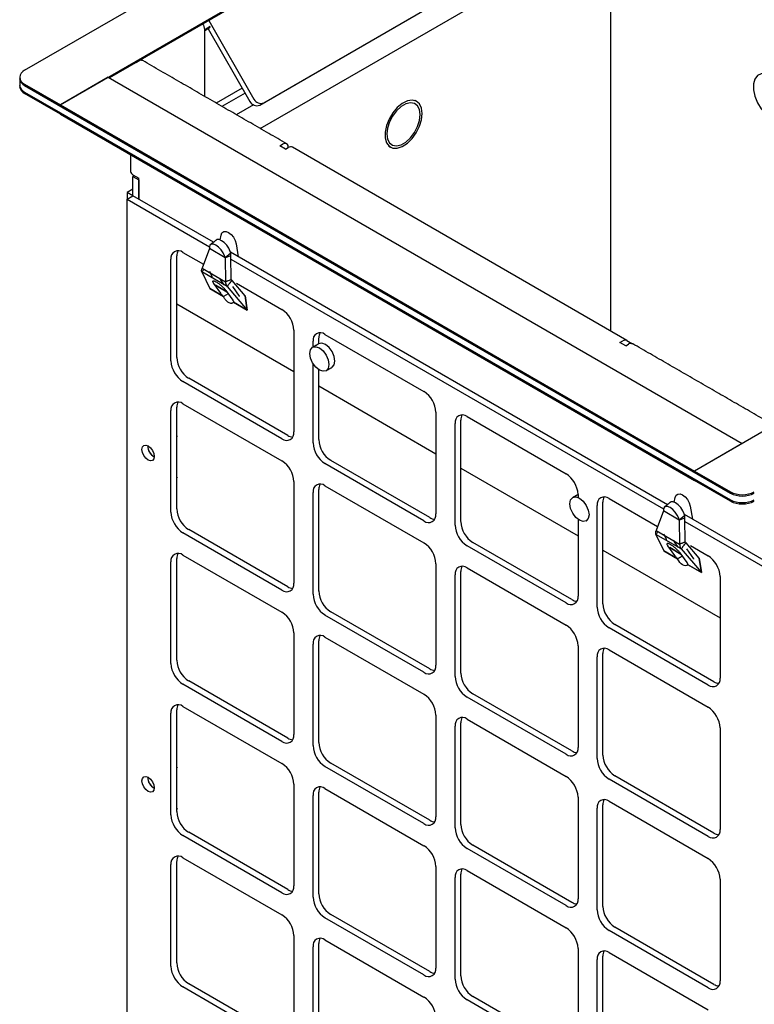
# Model space of a CAD drawing. Units: inches. Extents: x -1755 to 54, y -1695 to 2.
# Drawn here: x -1682 to -1673, y -1590 to -1578 of the extents above; entities that cross this region are included whole.
import ezdxf

# ---------------------------------------------------------------- set-up
doc = ezdxf.new("R2010")
doc.units = ezdxf.units.IN
doc.header["$MEASUREMENT"] = 0
doc.layers.add('O', color=87, linetype='Continuous')

msp = doc.modelspace()

# ---------------------------------------------------------------- linework, layer by layer
at = {"layer": 'O'}
for p, q in [((-1681.914, -1578.485), (-1674.692, -1574.315)), ((-1681.49, -1578.893), (-1673.985, -1574.56)), ((-1674.55, -1574.902), (-1680.911, -1578.574)), ((-1679.132, -1578.896), (-1675.308, -1576.689)), ((-1679.084, -1578.869), (-1675.26, -1576.661)), ((-1679.126, -1579.174), (-1674.975, -1576.778)), ((-1674.975, -1581.57), (-1674.975, -1576.778)), ((-1679.735, -1577.898), (-1679.2, -1578.825)), ((-1679.783, -1577.926), (-1679.785, -1577.925)), ((-1679.783, -1578.002), (-1679.717, -1577.964)), ((-1679.717, -1577.979), (-1679.783, -1578.018)), ((-1679.783, -1578.794), (-1679.783, -1578.004)), ((-1679.744, -1577.995), (-1679.248, -1578.853)), ((-1680.599, -1578.396), (-1680.601, -1578.395)), ((-1680.564, -1578.376), (-1680.599, -1578.396)), ((-1680.924, -1578.567), (-1681.49, -1578.893)), ((-1680.924, -1578.567), (-1673.421, -1582.898)), ((-1681.914, -1578.648), (-1681.49, -1578.893)), ((-1681.49, -1578.909), (-1681.914, -1578.664)), ((-1681.914, -1578.664), (-1673.561, -1583.486)), ((-1679.339, -1578.695), (-1679.648, -1578.873)), ((-1681.914, -1578.742), (-1681.49, -1578.987)), ((-1681.914, -1578.742), (-1673.561, -1583.564)), ((-1681.49, -1579.003), (-1681.914, -1578.758)), ((-1679.305, -1578.754), (-1679.58, -1578.912)), ((-1681.49, -1578.893), (-1673.986, -1583.225)), ((-1681.49, -1578.893), (-1681.49, -1578.909)), ((-1681.49, -1578.893), (-1681.49, -1578.909)), ((-1681.49, -1578.908), (-1681.49, -1578.909)), ((-1673.986, -1583.241), (-1681.49, -1578.909)), ((-1679.207, -1578.894), (-1679.409, -1579.011)), ((-1666.48, -1578.892), (-1673.986, -1583.225)), ((-1681.49, -1579.003), (-1681.49, -1578.987)), ((-1681.49, -1578.988), (-1673.986, -1583.319)), ((-1681.49, -1579.003), (-1681.49, -1578.988)), ((-1681.49, -1579.003), (-1673.986, -1583.335)), ((-1681.49, -1579.003), (-1681.49, -1579.003)), ((-1678.896, -1579.379), (-1678.861, -1579.359)), ((-1678.829, -1579.419), (-1678.896, -1579.379)), ((-1678.829, -1579.419), (-1678.794, -1579.398)), ((-1674.786, -1581.68), (-1678.746, -1579.394)), ((-1680.632, -1579.722), (-1680.564, -1579.761)), ((-1680.615, -1579.732), (-1680.632, -1579.742)), ((-1680.632, -1579.97), (-1680.632, -1579.742)), ((-1680.632, -1579.742), (-1680.564, -1579.781)), ((-1680.564, -1580.009), (-1680.564, -1579.761)), ((-1680.564, -1579.781), (-1680.564, -1580.009)), ((-1680.632, -1579.89), (-1680.7, -1579.93)), ((-1680.632, -1579.969), (-1680.7, -1579.93)), ((-1680.7, -1579.93), (-1680.7, -1580.009)), ((-1680.7, -1580.009), (-1680.632, -1579.97)), ((-1680.632, -1579.969), (-1680.632, -1579.969)), ((-1680.632, -1579.97), (-1680.632, -1579.969)), ((-1680.7, -1603.931), (-1680.7, -1580.009)), ((-1679.602, -1580.492), (-1679.59, -1580.435)), ((-1679.522, -1580.396), (-1679.522, -1580.394)), ((-1679.728, -1580.576), (-1679.728, -1580.593)), ((-1679.411, -1580.538), (-1679.386, -1580.69)), ((-1679.728, -1580.593), (-1679.814, -1580.827)), ((-1679.541, -1580.701), (-1679.728, -1580.593)), ((-1679.541, -1580.701), (-1679.548, -1580.679)), ((-1679.474, -1580.649), (-1679.541, -1580.701)), ((-1679.474, -1580.678), (-1679.541, -1580.701)), ((-1679.474, -1580.649), (-1679.481, -1580.627)), ((-1679.471, -1580.963), (-1679.474, -1580.678)), ((-1679.541, -1580.701), (-1679.537, -1580.986)), ((-1679.817, -1580.87), (-1679.722, -1581.067)), ((-1679.519, -1581.043), (-1679.817, -1580.87)), ((-1679.814, -1580.827), (-1679.537, -1580.986)), ((-1679.728, -1580.861), (-1679.697, -1580.925)), ((-1679.697, -1580.925), (-1679.699, -1580.939)), ((-1679.693, -1580.927), (-1679.697, -1580.925)), ((-1679.696, -1580.941), (-1679.693, -1580.927)), ((-1679.594, -1581.122), (-1679.675, -1581.006)), ((-1679.654, -1581.028), (-1679.523, -1581.104)), ((-1679.523, -1581.104), (-1679.654, -1581.028)), ((-1679.553, -1581.023), (-1679.597, -1580.961)), ((-1679.519, -1581.043), (-1679.279, -1581.323)), ((-1679.305, -1581.151), (-1679.46, -1580.97)), ((-1679.456, -1581.042), (-1679.374, -1581.158)), ((-1679.56, -1581.161), (-1679.722, -1581.067)), ((-1679.722, -1581.067), (-1679.56, -1581.161)), ((-1679.56, -1581.161), (-1679.722, -1581.067)), ((-1679.505, -1581.129), (-1679.56, -1581.161)), ((-1679.534, -1581.088), (-1679.452, -1581.204)), ((-1679.279, -1581.323), (-1679.305, -1581.151)), ((-1679.279, -1581.323), (-1679.305, -1581.151)), ((-1679.305, -1581.151), (-1679.279, -1581.323)), ((-1680.115, -1581.248), (-1678.728, -1582.049)), ((-1679.279, -1581.323), (-1679.442, -1581.229)), ((-1679.442, -1581.229), (-1679.279, -1581.323)), ((-1679.279, -1581.323), (-1679.442, -1581.229)), ((-1674.869, -1581.705), (-1674.834, -1581.684)), ((-1674.801, -1581.744), (-1674.869, -1581.705)), ((-1674.801, -1581.744), (-1674.766, -1581.723)), ((-1674.786, -1581.68), (-1674.719, -1581.718)), ((-1678.433, -1582.218), (-1677.046, -1583.019)), ((-1680.115, -1582.814), (-1680.105, -1582.808)), ((-1673.421, -1582.898), (-1673.986, -1583.225)), ((-1673.421, -1582.899), (-1673.421, -1582.898)), ((-1676.752, -1583.189), (-1675.365, -1583.99)), ((-1673.986, -1583.225), (-1673.986, -1583.241)), ((-1673.986, -1583.225), (-1673.561, -1583.47)), ((-1673.986, -1583.225), (-1673.986, -1583.241)), ((-1673.986, -1583.24), (-1673.986, -1583.241)), ((-1673.561, -1583.486), (-1673.986, -1583.241)), ((-1680.105, -1583.298), (-1680.115, -1583.304)), ((-1673.986, -1583.319), (-1673.986, -1583.335)), ((-1673.986, -1583.319), (-1673.561, -1583.564)), ((-1673.986, -1583.335), (-1673.986, -1583.319)), ((-1673.986, -1583.335), (-1673.986, -1583.334)), ((-1673.561, -1583.58), (-1673.986, -1583.335)), ((-1675.365, -1583.501), (-1675.365, -1583.532)), ((-1674.228, -1583.594), (-1674.216, -1583.537)), ((-1674.148, -1583.498), (-1674.148, -1583.496)), ((-1674.354, -1583.695), (-1674.44, -1583.929)), ((-1674.354, -1583.678), (-1674.354, -1583.695)), ((-1674.167, -1583.804), (-1674.354, -1583.695)), ((-1674.037, -1583.641), (-1674.012, -1583.792)), ((-1674.167, -1583.804), (-1674.174, -1583.782)), ((-1674.1, -1583.751), (-1674.167, -1583.804)), ((-1674.1, -1583.781), (-1674.167, -1583.804)), ((-1674.167, -1583.804), (-1674.163, -1584.089)), ((-1674.1, -1583.751), (-1674.107, -1583.729)), ((-1674.097, -1584.066), (-1674.1, -1583.781)), ((-1674.44, -1583.929), (-1674.163, -1584.089)), ((-1674.443, -1583.973), (-1674.348, -1584.169)), ((-1674.145, -1584.145), (-1674.443, -1583.973)), ((-1674.352, -1583.966), (-1674.323, -1584.027)), ((-1674.323, -1584.027), (-1674.325, -1584.041)), ((-1674.319, -1584.029), (-1674.323, -1584.027)), ((-1674.322, -1584.043), (-1674.319, -1584.029)), ((-1674.179, -1584.125), (-1674.223, -1584.063)), ((-1675.071, -1584.16), (-1673.684, -1584.96)), ((-1674.186, -1584.263), (-1674.348, -1584.169)), ((-1674.348, -1584.169), (-1674.186, -1584.263)), ((-1674.186, -1584.263), (-1674.348, -1584.169)), ((-1674.22, -1584.224), (-1674.301, -1584.108)), ((-1674.28, -1584.13), (-1674.149, -1584.206)), ((-1674.149, -1584.206), (-1674.28, -1584.13)), ((-1674.145, -1584.145), (-1673.905, -1584.425)), ((-1673.931, -1584.253), (-1674.086, -1584.072)), ((-1674.082, -1584.145), (-1674, -1584.261)), ((-1674.131, -1584.231), (-1674.186, -1584.263)), ((-1674.186, -1584.263), (-1674.131, -1584.231)), ((-1674.16, -1584.19), (-1674.078, -1584.306)), ((-1673.905, -1584.425), (-1673.931, -1584.253)), ((-1673.905, -1584.425), (-1673.931, -1584.253)), ((-1673.931, -1584.253), (-1673.905, -1584.425)), ((-1673.905, -1584.425), (-1674.068, -1584.331)), ((-1674.068, -1584.331), (-1673.905, -1584.425)), ((-1673.905, -1584.425), (-1674.068, -1584.331))]:
    msp.add_line(p, q, dxfattribs=at)
at = {"layer": 'O', "color": 30}
for p, q in [((-1679.681, -1580.519), (-1680.632, -1579.97)), ((-1680.7, -1580.009), (-1679.727, -1580.571)), ((-1680.115, -1581.882), (-1680.115, -1580.68)), ((-1680.041, -1580.638), (-1679.797, -1580.779)), ((-1674.307, -1583.622), (-1679.478, -1580.636)), ((-1680.183, -1581.922), (-1680.183, -1580.72)), ((-1679.474, -1580.717), (-1674.353, -1583.673)), ((-1679.408, -1581.004), (-1678.869, -1581.315)), ((-1678.728, -1581.56), (-1678.728, -1582.762)), ((-1678.36, -1581.609), (-1677.188, -1582.285)), ((-1678.501, -1581.758), (-1678.501, -1581.69)), ((-1678.433, -1581.719), (-1678.433, -1581.651)), ((-1678.501, -1582.892), (-1678.501, -1581.953)), ((-1678.433, -1582.853), (-1678.433, -1582.025)), ((-1678.869, -1582.843), (-1680.041, -1582.167)), ((-1678.801, -1582.804), (-1679.973, -1582.127)), ((-1680.041, -1582.428), (-1678.869, -1583.104)), ((-1680.183, -1583.711), (-1680.183, -1582.51)), ((-1680.115, -1583.672), (-1680.115, -1582.47)), ((-1677.046, -1582.53), (-1677.046, -1583.732)), ((-1676.82, -1583.863), (-1676.82, -1582.661)), ((-1676.752, -1583.823), (-1676.752, -1582.622)), ((-1676.679, -1582.579), (-1675.507, -1583.256)), ((-1677.188, -1583.814), (-1678.36, -1583.137)), ((-1677.12, -1583.775), (-1678.292, -1583.098)), ((-1678.728, -1583.349), (-1678.728, -1584.551)), ((-1678.501, -1584.682), (-1678.501, -1583.48)), ((-1678.433, -1584.643), (-1678.433, -1583.441)), ((-1678.36, -1583.398), (-1677.188, -1584.075)), ((-1675.071, -1584.794), (-1675.071, -1583.592)), ((-1674.997, -1583.55), (-1674.423, -1583.881)), ((-1675.139, -1584.833), (-1675.139, -1583.631)), ((-1675.365, -1583.796), (-1675.365, -1584.703)), ((-1673.031, -1584.358), (-1674.104, -1583.739)), ((-1674.1, -1583.82), (-1673.098, -1584.398)), ((-1678.801, -1584.594), (-1679.973, -1583.917)), ((-1678.869, -1584.633), (-1680.041, -1583.956)), ((-1675.439, -1584.745), (-1676.611, -1584.068)), ((-1675.507, -1584.784), (-1676.679, -1584.108)), ((-1674.034, -1584.106), (-1673.825, -1584.226)), ((-1680.183, -1585.501), (-1680.183, -1584.299)), ((-1680.115, -1585.462), (-1680.115, -1584.26)), ((-1680.041, -1584.218), (-1678.869, -1584.894)), ((-1677.046, -1584.32), (-1677.046, -1585.522)), ((-1676.752, -1585.613), (-1676.752, -1584.411)), ((-1676.679, -1584.369), (-1675.507, -1585.046)), ((-1676.82, -1585.653), (-1676.82, -1584.451)), ((-1673.684, -1584.471), (-1673.684, -1585.673)), ((-1677.188, -1585.604), (-1678.36, -1584.927)), ((-1677.12, -1585.564), (-1678.292, -1584.888)), ((-1673.825, -1585.755), (-1674.997, -1585.078)), ((-1673.758, -1585.716), (-1674.93, -1585.039)), ((-1678.728, -1585.139), (-1678.728, -1586.341)), ((-1678.433, -1586.433), (-1678.433, -1585.231)), ((-1678.36, -1585.188), (-1677.188, -1585.865)), ((-1678.501, -1586.472), (-1678.501, -1585.27)), ((-1675.365, -1585.291), (-1675.365, -1586.492)), ((-1674.997, -1585.339), (-1673.825, -1586.016)), ((-1675.139, -1586.623), (-1675.139, -1585.421)), ((-1675.071, -1586.584), (-1675.071, -1585.382)), ((-1678.869, -1586.423), (-1680.041, -1585.746)), ((-1678.801, -1586.384), (-1679.973, -1585.707)), ((-1675.507, -1586.574), (-1676.679, -1585.897)), ((-1675.439, -1586.535), (-1676.611, -1585.858)), ((-1680.115, -1587.252), (-1680.115, -1586.05)), ((-1680.041, -1586.008), (-1678.869, -1586.684)), ((-1680.183, -1587.291), (-1680.183, -1586.089)), ((-1677.046, -1586.11), (-1677.046, -1587.312)), ((-1676.679, -1586.159), (-1675.507, -1586.835)), ((-1676.82, -1587.442), (-1676.82, -1586.24)), ((-1676.752, -1587.403), (-1676.752, -1586.201)), ((-1673.684, -1586.261), (-1673.684, -1587.463)), ((-1680.115, -1586.733), (-1680.105, -1586.728)), ((-1677.188, -1587.393), (-1678.36, -1586.717)), ((-1677.12, -1587.354), (-1678.292, -1586.678)), ((-1673.758, -1587.505), (-1674.93, -1586.829)), ((-1678.728, -1586.929), (-1678.728, -1588.131)), ((-1678.36, -1586.978), (-1677.188, -1587.655)), ((-1673.825, -1587.545), (-1674.997, -1586.868)), ((-1678.501, -1588.262), (-1678.501, -1587.06)), ((-1678.433, -1588.223), (-1678.433, -1587.021)), ((-1675.365, -1587.08), (-1675.365, -1588.282)), ((-1675.139, -1588.413), (-1675.139, -1587.211)), ((-1675.071, -1588.374), (-1675.071, -1587.172)), ((-1674.997, -1587.129), (-1673.825, -1587.806)), ((-1680.105, -1587.218), (-1680.115, -1587.223)), ((-1678.869, -1588.213), (-1680.041, -1587.536)), ((-1678.801, -1588.174), (-1679.973, -1587.497)), ((-1675.439, -1588.325), (-1676.611, -1587.648)), ((-1675.507, -1588.364), (-1676.679, -1587.687)), ((-1680.183, -1589.081), (-1680.183, -1587.879)), ((-1680.115, -1589.042), (-1680.115, -1587.84)), ((-1680.041, -1587.797), (-1678.869, -1588.474)), ((-1677.046, -1587.9), (-1677.046, -1589.102)), ((-1676.752, -1589.193), (-1676.752, -1587.991)), ((-1676.679, -1587.949), (-1675.507, -1588.625)), ((-1676.82, -1589.232), (-1676.82, -1588.03)), ((-1673.684, -1588.051), (-1673.684, -1589.253)), ((-1677.12, -1589.144), (-1678.292, -1588.467)), ((-1677.188, -1589.183), (-1678.36, -1588.507)), ((-1678.728, -1588.719), (-1678.728, -1589.921)), ((-1673.825, -1589.335), (-1674.997, -1588.658)), ((-1673.758, -1589.295), (-1674.93, -1588.619)), ((-1678.433, -1590.012), (-1678.433, -1588.81)), ((-1678.36, -1588.768), (-1677.188, -1589.445)), ((-1678.501, -1590.052), (-1678.501, -1588.85)), ((-1675.365, -1588.87), (-1675.365, -1590.072)), ((-1675.071, -1590.164), (-1675.071, -1588.962)), ((-1674.997, -1588.919), (-1673.825, -1589.596)), ((-1675.139, -1590.203), (-1675.139, -1589.001)), ((-1678.801, -1589.963), (-1679.973, -1589.287)), ((-1678.869, -1590.003), (-1680.041, -1589.326)), ((-1675.507, -1590.154), (-1676.679, -1589.477)), ((-1675.439, -1590.115), (-1676.611, -1589.438))]:
    msp.add_line(p, q, dxfattribs=at)
at = {"layer": 'O', "flags": 128}
for points in [[(-1672.848, -1578.934), (-1672.856, -1578.861), (-1672.88, -1578.783), (-1672.918, -1578.708), (-1672.967, -1578.639), (-1673.024, -1578.583), (-1673.084, -1578.544), (-1673.143, -1578.524), (-1673.196, -1578.525), (-1673.24, -1578.547), (-1673.271, -1578.589), (-1673.287, -1578.646), (-1673.287, -1578.715), (-1673.271, -1578.792), (-1673.24, -1578.869), (-1673.196, -1578.942), (-1673.143, -1579.004), (-1673.084, -1579.052), (-1673.024, -1579.082), (-1672.967, -1579.092), (-1672.918, -1579.08), (-1672.88, -1579.048), (-1672.856, -1578.998), (-1672.848, -1578.934)], [(-1677.21, -1578.996), (-1677.218, -1578.932), (-1677.242, -1578.883), (-1677.28, -1578.851), (-1677.329, -1578.839), (-1677.385, -1578.848), (-1677.445, -1578.878), (-1677.504, -1578.926), (-1677.557, -1578.989), (-1677.601, -1579.062), (-1677.633, -1579.139), (-1677.649, -1579.215), (-1677.649, -1579.285), (-1677.633, -1579.342), (-1677.601, -1579.383), (-1677.557, -1579.405), (-1677.504, -1579.406), (-1677.445, -1579.387), (-1677.385, -1579.347), (-1677.329, -1579.291), (-1677.28, -1579.223), (-1677.242, -1579.147), (-1677.218, -1579.07), (-1677.21, -1578.996)], [(-1677.232, -1579.009), (-1677.24, -1578.95), (-1677.264, -1578.904), (-1677.301, -1578.876), (-1677.348, -1578.868), (-1677.402, -1578.881), (-1677.458, -1578.914), (-1677.512, -1578.963), (-1677.56, -1579.026), (-1677.597, -1579.096), (-1677.62, -1579.169), (-1677.628, -1579.238), (-1677.62, -1579.298), (-1677.597, -1579.343), (-1677.56, -1579.371), (-1677.512, -1579.379), (-1677.458, -1579.366), (-1677.402, -1579.334), (-1677.348, -1579.284), (-1677.301, -1579.222), (-1677.264, -1579.151), (-1677.24, -1579.078), (-1677.232, -1579.009)], [(-1679.59, -1580.435), (-1679.579, -1580.408), (-1679.558, -1580.393), (-1679.531, -1580.392), (-1679.501, -1580.403), (-1679.47, -1580.427), (-1679.443, -1580.46), (-1679.423, -1580.499), (-1679.411, -1580.538)], [(-1679.548, -1580.679), (-1679.565, -1580.643), (-1679.589, -1580.607), (-1679.619, -1580.575), (-1679.65, -1580.552), (-1679.68, -1580.54), (-1679.705, -1580.54), (-1679.721, -1580.552), (-1679.728, -1580.576)], [(-1679.481, -1580.627), (-1679.498, -1580.59), (-1679.522, -1580.554), (-1679.552, -1580.523), (-1679.584, -1580.5), (-1679.613, -1580.488), (-1679.638, -1580.488), (-1679.647, -1580.493)], [(-1678.355, -1581.728), (-1678.398, -1581.713), (-1678.435, -1581.72)], [(-1678.275, -1581.997), (-1678.275, -1581.997), (-1678.251, -1581.969), (-1678.242, -1581.924), (-1678.251, -1581.869), (-1678.275, -1581.812), (-1678.312, -1581.763), (-1678.355, -1581.728)], [(-1678.426, -1581.769), (-1678.383, -1581.804), (-1678.346, -1581.853), (-1678.321, -1581.91), (-1678.313, -1581.965), (-1678.321, -1582.01), (-1678.346, -1582.038), (-1678.383, -1582.045), (-1678.426, -1582.03), (-1678.469, -1581.995), (-1678.506, -1581.946), (-1678.53, -1581.889), (-1678.539, -1581.834), (-1678.53, -1581.789), (-1678.506, -1581.761), (-1678.469, -1581.754), (-1678.426, -1581.769)], [(-1680.454, -1582.927), (-1680.426, -1582.949), (-1680.402, -1582.981), (-1680.387, -1583.017), (-1680.381, -1583.052), (-1680.387, -1583.081), (-1680.402, -1583.099), (-1680.426, -1583.103), (-1680.454, -1583.094), (-1680.481, -1583.071), (-1680.505, -1583.04), (-1680.52, -1583.004), (-1680.526, -1582.968), (-1680.52, -1582.94), (-1680.505, -1582.922), (-1680.481, -1582.917), (-1680.454, -1582.927)], [(-1675.348, -1583.545), (-1675.305, -1583.58), (-1675.269, -1583.63), (-1675.244, -1583.686), (-1675.235, -1583.741), (-1675.244, -1583.786), (-1675.269, -1583.815), (-1675.305, -1583.822), (-1675.348, -1583.807), (-1675.392, -1583.772), (-1675.428, -1583.722), (-1675.453, -1583.666), (-1675.462, -1583.611), (-1675.453, -1583.566), (-1675.428, -1583.537), (-1675.392, -1583.53), (-1675.348, -1583.545)], [(-1674.107, -1583.729), (-1674.124, -1583.693), (-1674.148, -1583.657), (-1674.178, -1583.625), (-1674.21, -1583.602), (-1674.239, -1583.59), (-1674.264, -1583.59), (-1674.273, -1583.595)], [(-1674.216, -1583.537), (-1674.205, -1583.511), (-1674.184, -1583.496), (-1674.157, -1583.494), (-1674.127, -1583.505), (-1674.096, -1583.529), (-1674.069, -1583.562), (-1674.049, -1583.601), (-1674.037, -1583.641)], [(-1674.174, -1583.782), (-1674.191, -1583.745), (-1674.215, -1583.709), (-1674.245, -1583.678), (-1674.276, -1583.655), (-1674.306, -1583.642), (-1674.331, -1583.642), (-1674.347, -1583.655), (-1674.354, -1583.678)], [(-1674.068, -1584.331), (-1674.079, -1584.34), (-1674.093, -1584.344), (-1674.109, -1584.341), (-1674.127, -1584.334), (-1674.144, -1584.322), (-1674.16, -1584.305), (-1674.174, -1584.285), (-1674.186, -1584.263)], [(-1680.454, -1586.846), (-1680.426, -1586.868), (-1680.402, -1586.9), (-1680.387, -1586.936), (-1680.381, -1586.971), (-1680.387, -1587), (-1680.402, -1587.018), (-1680.426, -1587.023), (-1680.454, -1587.013), (-1680.481, -1586.991), (-1680.505, -1586.959), (-1680.52, -1586.923), (-1680.526, -1586.888), (-1680.52, -1586.859), (-1680.505, -1586.841), (-1680.481, -1586.836), (-1680.454, -1586.846)]]:
    msp.add_lwpolyline(points, dxfattribs=at)
at = {"layer": 'O'}
for centre, radius, start, end in [((-1679.926, -1578.01), 0.143, 2.3672, 31.3808), ((-1680.536, -1578.415), 0.0483, 65.6929, 125.6176), ((-1681.873, -1578.572), 0.101, 185.6948, 245.6253), ((-1681.873, -1578.572), 0.101, 185.6948, 245.6253), ((-1681.883, -1578.567), 0.0873, 110.7834, 249.2166), ((-1681.873, -1578.651), 0.101, 185.6948, 245.6253), ((-1681.873, -1578.651), 0.101, 185.6948, 245.6253), ((-1681.873, -1578.666), 0.101, 185.6948, 245.6253), ((-1679.12, -1578.788), 0.0885, 204.8163, 293.6431), ((-1679.168, -1578.815), 0.0885, 204.8163, 293.6431), ((-1678.835, -1579.392), 0.0419, 350.786, 129.2033), ((-1678.765, -1579.438), 0.0483, 65.6861, 125.6182), ((-1680.612, -1579.678), 0.0483, 185.6948, 245.6253), ((-1679.565, -1580.663), 0.0918, 350.2165, 8.5785), ((-1674.806, -1581.724), 0.0483, 65.6861, 125.6182), ((-1674.738, -1581.763), 0.0483, 65.6929, 125.6176), ((-1680.311, -1582.928), 0.147, 178.6659, 241.3287), ((-1680.309, -1582.926), 0.148, 179.4045, 240.865), ((-1673.42, -1583.197), 0.307, 242.6097, 297.3903), ((-1673.42, -1583.213), 0.307, 242.6097, 297.3903), ((-1673.42, -1583.213), 0.307, 242.6097, 297.3903), ((-1673.42, -1583.291), 0.307, 242.6097, 297.3903), ((-1673.42, -1583.291), 0.307, 242.6097, 297.3903), ((-1673.42, -1583.307), 0.307, 242.6097, 297.3903), ((-1674.191, -1583.765), 0.0918, 350.2165, 8.5785), ((-1680.311, -1586.847), 0.147, 178.6659, 241.3287), ((-1680.309, -1586.846), 0.148, 179.4045, 240.8649)]:
    msp.add_arc(centre, radius, start, end, dxfattribs=at)
at = {"layer": 'O', "color": 30}
for centre, radius, start, end in [((-1680.096, -1580.706), 0.0873, 50.7967, 189.214), ((-1679.988, -1580.676), 0.126, 153.2604, 182.1903), ((-1679.035, -1581.574), 0.307, 2.6055, 57.3945), ((-1678.415, -1581.676), 0.0873, 50.7967, 189.214), ((-1678.307, -1581.646), 0.126, 153.2604, 182.1903), ((-1679.876, -1581.908), 0.307, 182.6055, 237.3945), ((-1679.808, -1581.868), 0.307, 182.6055, 237.3945), ((-1677.353, -1582.544), 0.307, 2.6055, 57.3945), ((-1680.096, -1582.496), 0.0873, 50.7967, 189.214), ((-1679.988, -1582.465), 0.126, 153.2604, 182.1903), ((-1676.734, -1582.647), 0.0873, 50.7967, 189.214), ((-1676.626, -1582.617), 0.126, 153.2604, 182.1903), ((-1678.814, -1582.775), 0.0873, 230.7967, 9.214), ((-1678.734, -1582.697), 0.126, 237.8128, 266.736), ((-1678.194, -1582.878), 0.307, 182.6055, 237.3945), ((-1678.126, -1582.839), 0.307, 182.6055, 237.3945), ((-1679.035, -1583.363), 0.307, 2.6055, 57.3945), ((-1675.672, -1583.515), 0.307, 2.6055, 57.3945), ((-1678.415, -1583.466), 0.0873, 50.7967, 189.214), ((-1678.307, -1583.436), 0.126, 153.2604, 182.1903), ((-1675.053, -1583.617), 0.0873, 50.7967, 189.214), ((-1674.945, -1583.587), 0.126, 153.3554, 182.1824), ((-1679.876, -1583.697), 0.307, 182.6055, 237.3945), ((-1679.808, -1583.658), 0.307, 182.6055, 237.3945), ((-1677.133, -1583.746), 0.0873, 230.7967, 9.214), ((-1677.053, -1583.668), 0.126, 237.8128, 266.736), ((-1676.445, -1583.81), 0.307, 182.6055, 237.3945), ((-1676.513, -1583.849), 0.307, 182.6055, 237.3945), ((-1677.353, -1584.334), 0.307, 2.6055, 57.3945), ((-1680.096, -1584.285), 0.0873, 50.7967, 189.214), ((-1679.988, -1584.255), 0.126, 153.2604, 182.1903), ((-1673.991, -1584.485), 0.307, 2.6055, 57.3945), ((-1676.734, -1584.437), 0.0873, 50.7967, 189.214), ((-1676.626, -1584.407), 0.126, 153.2604, 182.1903), ((-1678.814, -1584.565), 0.0873, 230.7967, 9.214), ((-1678.734, -1584.487), 0.126, 237.8128, 266.736), ((-1678.126, -1584.629), 0.307, 182.6055, 237.3945), ((-1678.194, -1584.668), 0.307, 182.6055, 237.3945), ((-1675.451, -1584.717), 0.0873, 230.7967, 9.214), ((-1675.371, -1584.638), 0.126, 237.8128, 266.736), ((-1674.832, -1584.819), 0.307, 182.6055, 237.3945), ((-1674.764, -1584.78), 0.307, 182.6055, 237.3945), ((-1679.035, -1585.153), 0.307, 2.6055, 57.3945), ((-1675.672, -1585.304), 0.307, 2.6055, 57.3945), ((-1678.415, -1585.256), 0.0873, 50.7967, 189.214), ((-1678.307, -1585.226), 0.126, 153.2604, 182.1903), ((-1675.053, -1585.407), 0.0873, 50.7967, 189.214), ((-1674.945, -1585.377), 0.126, 153.2604, 182.1903), ((-1679.808, -1585.448), 0.307, 182.6055, 237.3945), ((-1679.876, -1585.487), 0.307, 182.6055, 237.3945), ((-1677.133, -1585.536), 0.0873, 230.7967, 9.214), ((-1677.053, -1585.457), 0.126, 237.8128, 266.736), ((-1676.513, -1585.639), 0.307, 182.6055, 237.3945), ((-1676.445, -1585.599), 0.307, 182.6055, 237.3945), ((-1673.77, -1585.687), 0.0873, 230.7967, 9.214), ((-1673.69, -1585.609), 0.126, 237.8128, 266.736), ((-1677.353, -1586.124), 0.307, 2.6055, 57.3945), ((-1680.096, -1586.075), 0.0873, 50.7967, 189.214), ((-1679.988, -1586.045), 0.126, 153.2604, 182.1903), ((-1673.991, -1586.275), 0.307, 2.6055, 57.3945), ((-1676.734, -1586.226), 0.0873, 50.7967, 189.214), ((-1676.626, -1586.196), 0.126, 153.2604, 182.1903), ((-1678.814, -1586.355), 0.0873, 230.7967, 9.214), ((-1678.734, -1586.277), 0.126, 237.8128, 266.736), ((-1678.194, -1586.458), 0.307, 182.6055, 237.3945), ((-1678.126, -1586.419), 0.307, 182.6055, 237.3945), ((-1675.451, -1586.506), 0.0873, 230.7967, 9.214), ((-1675.371, -1586.428), 0.126, 237.8128, 266.736), ((-1674.832, -1586.609), 0.307, 182.6055, 237.3945), ((-1674.764, -1586.57), 0.307, 182.6055, 237.3945), ((-1679.035, -1586.943), 0.307, 2.6055, 57.3945), ((-1675.672, -1587.094), 0.307, 2.6055, 57.3945), ((-1678.415, -1587.046), 0.0873, 50.7967, 189.214), ((-1678.307, -1587.016), 0.126, 153.2604, 182.1903), ((-1675.053, -1587.197), 0.0873, 50.7967, 189.214), ((-1674.945, -1587.167), 0.126, 153.2604, 182.1903), ((-1679.876, -1587.277), 0.307, 182.6055, 237.3945), ((-1679.808, -1587.238), 0.307, 182.6055, 237.3945), ((-1677.133, -1587.326), 0.0873, 230.7967, 9.214), ((-1677.053, -1587.247), 0.126, 237.8128, 266.736), ((-1676.513, -1587.428), 0.307, 182.6055, 237.3945), ((-1676.445, -1587.389), 0.307, 182.6055, 237.3945), ((-1673.77, -1587.477), 0.0873, 230.7967, 9.214), ((-1673.69, -1587.399), 0.126, 237.8128, 266.736), ((-1677.353, -1587.914), 0.307, 2.6055, 57.3945), ((-1680.096, -1587.865), 0.0873, 50.7967, 189.214), ((-1679.988, -1587.835), 0.126, 153.2604, 182.1903), ((-1673.991, -1588.065), 0.307, 2.6055, 57.3945), ((-1676.734, -1588.016), 0.0873, 50.7967, 189.214), ((-1676.626, -1587.986), 0.126, 153.2604, 182.1903), ((-1678.814, -1588.145), 0.0873, 230.7967, 9.214), ((-1678.734, -1588.067), 0.126, 237.8128, 266.736), ((-1678.194, -1588.248), 0.307, 182.6055, 237.3945), ((-1678.126, -1588.209), 0.307, 182.6055, 237.3945), ((-1675.451, -1588.296), 0.0873, 230.7967, 9.214), ((-1675.371, -1588.218), 0.126, 237.8128, 266.736), ((-1674.764, -1588.36), 0.307, 182.6055, 237.3945), ((-1679.035, -1588.733), 0.307, 2.6055, 57.3945), ((-1674.832, -1588.399), 0.307, 182.6055, 237.3945), ((-1675.672, -1588.884), 0.307, 2.6055, 57.3945), ((-1678.415, -1588.836), 0.0873, 50.7967, 189.214), ((-1678.307, -1588.806), 0.126, 153.2604, 182.1903), ((-1675.053, -1588.987), 0.0873, 50.7967, 189.214), ((-1674.945, -1588.957), 0.126, 153.2604, 182.1903), ((-1679.808, -1589.028), 0.307, 182.6055, 237.3945), ((-1679.876, -1589.067), 0.307, 182.6055, 237.3945), ((-1677.133, -1589.116), 0.0873, 230.7967, 9.214), ((-1677.053, -1589.037), 0.126, 237.8128, 266.736), ((-1676.445, -1589.179), 0.307, 182.6055, 237.3945), ((-1676.513, -1589.218), 0.307, 182.6055, 237.3945), ((-1673.77, -1589.267), 0.0873, 230.7967, 9.214), ((-1673.69, -1589.188), 0.126, 237.8128, 266.736), ((-1677.353, -1589.704), 0.307, 2.6055, 57.3945)]:
    msp.add_arc(centre, radius, start, end, dxfattribs=at)
at = {"layer": 'O'}
for points, degree in [([(-1678.813, -1579.354), (-1680.516, -1578.371)], 1), ([(-1681.973, -1578.567), (-1681.973, -1578.582)], 1), ([(-1681.973, -1578.582), (-1681.973, -1578.661)], 1), ([(-1681.973, -1578.661), (-1681.973, -1578.676)], 1), ([(-1677.274, -1578.854), (-1677.297, -1578.84)], 1), ([(-1677.609, -1579.381), (-1677.586, -1579.394)], 1), ([(-1680.66, -1579.482), (-1680.66, -1579.683)], 1), ([(-1679.647, -1580.493), (-1679.714, -1580.545)], 1), ([(-1679.819, -1580.844), (-1679.817, -1580.838), (-1679.816, -1580.832), (-1679.814, -1580.827)], 3), ([(-1679.789, -1580.835), (-1679.798, -1580.847), (-1679.808, -1580.859), (-1679.817, -1580.87)], 3), ([(-1679.597, -1580.961), (-1679.604, -1580.948)], 1), ([(-1678.435, -1581.72), (-1678.506, -1581.761)], 1), ([(-1673.047, -1582.683), (-1674.718, -1581.719)], 1), ([(-1678.346, -1582.038), (-1678.275, -1581.997)], 1), ([(-1675.365, -1583.501), (-1675.428, -1583.537)], 1), ([(-1674.273, -1583.595), (-1674.34, -1583.647)], 1), ([(-1675.269, -1583.815), (-1675.264, -1583.812)], 1), ([(-1674.445, -1583.946), (-1674.443, -1583.941), (-1674.442, -1583.935), (-1674.44, -1583.929)], 3), ([(-1674.419, -1583.943), (-1674.427, -1583.953), (-1674.435, -1583.963), (-1674.443, -1583.973)], 3), ([(-1674.223, -1584.063), (-1674.23, -1584.05)], 1)]:
    msp.add_open_spline(points, degree=degree, dxfattribs=at)
for points, knots in [([(-1679.82, -1580.859), (-1679.82, -1580.858), (-1679.82, -1580.856), (-1679.82, -1580.854), (-1679.82, -1580.854), (-1679.82, -1580.853), (-1679.82, -1580.853), (-1679.82, -1580.853), (-1679.82, -1580.853), (-1679.82, -1580.853), (-1679.82, -1580.853), (-1679.82, -1580.853), (-1679.82, -1580.853), (-1679.82, -1580.853), (-1679.82, -1580.853), (-1679.82, -1580.853), (-1679.82, -1580.853), (-1679.82, -1580.853), (-1679.82, -1580.853), (-1679.82, -1580.853), (-1679.82, -1580.853), (-1679.82, -1580.853), (-1679.82, -1580.853), (-1679.82, -1580.853), (-1679.82, -1580.853), (-1679.82, -1580.853), (-1679.82, -1580.853), (-1679.82, -1580.853), (-1679.82, -1580.853), (-1679.82, -1580.853), (-1679.82, -1580.853), (-1679.82, -1580.853), (-1679.82, -1580.853), (-1679.82, -1580.853), (-1679.82, -1580.853), (-1679.82, -1580.853), (-1679.82, -1580.853), (-1679.82, -1580.853), (-1679.82, -1580.853), (-1679.82, -1580.853), (-1679.82, -1580.853), (-1679.82, -1580.853), (-1679.82, -1580.853), (-1679.82, -1580.853), (-1679.82, -1580.853), (-1679.82, -1580.852), (-1679.82, -1580.852), (-1679.82, -1580.851), (-1679.819, -1580.85), (-1679.819, -1580.847), (-1679.819, -1580.845), (-1679.819, -1580.844)], [0, 0, 0, 0, 0.247495, 0.318201, 0.353554, 0.371223, 0.378489, 0.382916, 0.384269, 0.385755, 0.385855, 0.385952, 0.386051, 0.386151, 0.386252, 0.386353, 0.386456, 0.386558, 0.386662, 0.386766, 0.386872, 0.386977, 0.387084, 0.387192, 0.387301, 0.38741, 0.387521, 0.387632, 0.387746, 0.387859, 0.387975, 0.38809, 0.388209, 0.388327, 0.38845, 0.388571, 0.3887, 0.388824, 0.388961, 0.389087, 0.392313, 0.398932, 0.409708, 0.418504, 0.425456, 0.438721, 0.451976, 0.505009, 0.628757, 0.752505, 1, 1, 1, 1]), ([(-1679.817, -1580.87), (-1679.817, -1580.87), (-1679.818, -1580.869), (-1679.818, -1580.867), (-1679.818, -1580.866), (-1679.819, -1580.865), (-1679.819, -1580.864), (-1679.819, -1580.863), (-1679.819, -1580.861), (-1679.82, -1580.86), (-1679.82, -1580.86), (-1679.82, -1580.859), (-1679.82, -1580.859)], [0, 0, 0, 0, 0.142851, 0.285702, 0.357658, 0.428584, 0.571432, 0.678582, 0.78572, 0.89286, 0.946432, 1, 1, 1, 1]), ([(-1679.675, -1581.006), (-1679.676, -1581.004), (-1679.678, -1581.002), (-1679.681, -1580.998), (-1679.683, -1580.994), (-1679.684, -1580.99), (-1679.686, -1580.986), (-1679.687, -1580.98), (-1679.684, -1580.976), (-1679.678, -1580.975), (-1679.669, -1580.977), (-1679.658, -1580.982), (-1679.646, -1580.988), (-1679.632, -1580.997), (-1679.616, -1581.008), (-1679.6, -1581.021), (-1679.583, -1581.035), (-1679.568, -1581.049), (-1679.555, -1581.062), (-1679.546, -1581.072), (-1679.539, -1581.08), (-1679.536, -1581.085), (-1679.534, -1581.088)], [0, 0, 0, 0, 0.02586, 0.051463, 0.076919, 0.102342, 0.127844, 0.195491, 0.261533, 0.325613, 0.387993, 0.444277, 0.50002, 0.555664, 0.612047, 0.674329, 0.738507, 0.804453, 0.872195, 0.914592, 0.957019, 1, 1, 1, 1]), ([(-1679.471, -1580.963), (-1679.476, -1580.965), (-1679.487, -1580.969), (-1679.501, -1580.974), (-1679.512, -1580.978), (-1679.521, -1580.981), (-1679.529, -1580.983), (-1679.535, -1580.985), (-1679.537, -1580.986)], [0, 0, 0, 0, 0.248683, 0.5, 0.625, 0.75, 0.875, 1, 1, 1, 1]), ([(-1679.537, -1580.986), (-1679.537, -1580.987), (-1679.537, -1580.989), (-1679.537, -1580.99), (-1679.537, -1580.992), (-1679.536, -1580.994), (-1679.536, -1580.997), (-1679.536, -1581), (-1679.535, -1581.003), (-1679.535, -1581.006), (-1679.535, -1581.008)], [0, 0, 0, 0, 0.125001, 0.186398, 0.250021, 0.37502, 0.500015, 0.625012, 0.750008, 1, 1, 1, 1]), ([(-1679.535, -1581.008), (-1679.534, -1581.01), (-1679.533, -1581.013), (-1679.532, -1581.017), (-1679.531, -1581.02), (-1679.53, -1581.022), (-1679.53, -1581.023), (-1679.529, -1581.025), (-1679.529, -1581.026), (-1679.529, -1581.027)], [0, 0, 0, 0, 0.249993, 0.499986, 0.626064, 0.750007, 0.812505, 0.875003, 1, 1, 1, 1]), ([(-1679.529, -1581.027), (-1679.528, -1581.028), (-1679.527, -1581.03), (-1679.525, -1581.033), (-1679.524, -1581.035), (-1679.522, -1581.037), (-1679.521, -1581.039), (-1679.521, -1581.04), (-1679.52, -1581.041), (-1679.519, -1581.042), (-1679.519, -1581.043)], [0, 0, 0, 0, 0.249992, 0.374988, 0.499984, 0.624979, 0.749978, 0.814183, 0.874999, 1, 1, 1, 1]), ([(-1679.519, -1581.043), (-1679.516, -1581.04), (-1679.511, -1581.034), (-1679.504, -1581.025), (-1679.497, -1581.015), (-1679.487, -1581.003), (-1679.475, -1580.988), (-1679.465, -1580.976), (-1679.46, -1580.97)], [0, 0, 0, 0, 0.1249999, 0.2499997, 0.3749996, 0.4999994, 0.7501474, 1, 1, 1, 1]), ([(-1679.46, -1580.97), (-1679.461, -1580.969), (-1679.462, -1580.969), (-1679.463, -1580.968), (-1679.464, -1580.967), (-1679.465, -1580.967), (-1679.467, -1580.966), (-1679.468, -1580.965), (-1679.47, -1580.964), (-1679.471, -1580.963)], [0, 0, 0, 0, 0.0000617964, 0.0000617964, 0.0000617964, 0.000154494, 0.000154494, 0.000154494, 0.0002471893, 0.0002471893, 0.0002471893, 0.0002471893]), ([(-1679.56, -1581.161), (-1679.561, -1581.159), (-1679.565, -1581.156), (-1679.57, -1581.15), (-1679.575, -1581.145), (-1679.581, -1581.139), (-1679.587, -1581.131), (-1679.592, -1581.125), (-1679.594, -1581.122)], [0, 0, 0, 0, 0.122705, 0.245768, 0.369734, 0.495137, 0.746651, 1, 1, 1, 1]), ([(-1679.374, -1581.158), (-1679.373, -1581.159), (-1679.373, -1581.16), (-1679.372, -1581.162), (-1679.371, -1581.162)], [0, 0, 0, 0, 0.500074, 1, 1, 1, 1]), ([(-1679.442, -1581.229), (-1679.443, -1581.23), (-1679.445, -1581.233), (-1679.449, -1581.236), (-1679.453, -1581.238), (-1679.457, -1581.24), (-1679.462, -1581.241), (-1679.47, -1581.242), (-1679.483, -1581.24), (-1679.501, -1581.232), (-1679.518, -1581.22), (-1679.533, -1581.205), (-1679.544, -1581.19), (-1679.553, -1581.176), (-1679.557, -1581.166), (-1679.56, -1581.161)], [0, 0, 0, 0, 0.0422033, 0.0838311, 0.1251679, 0.1665044, 0.2081315, 0.2503336, 0.3751334, 0.5001032, 0.6249031, 0.749873, 0.8335612, 0.9161616, 1, 1, 1, 1]), ([(-1679.452, -1581.204), (-1679.451, -1581.205), (-1679.449, -1581.208), (-1679.447, -1581.212), (-1679.445, -1581.215), (-1679.443, -1581.22), (-1679.441, -1581.225), (-1679.441, -1581.228), (-1679.442, -1581.229)], [0, 0, 0, 0, 0.127026, 0.253217, 0.379078, 0.50512, 0.754114, 1, 1, 1, 1]), ([(-1674.446, -1583.961), (-1674.446, -1583.961), (-1674.446, -1583.96), (-1674.446, -1583.959), (-1674.446, -1583.958), (-1674.445, -1583.956), (-1674.446, -1583.954), (-1674.445, -1583.952), (-1674.445, -1583.949), (-1674.445, -1583.948), (-1674.445, -1583.946)], [0, 0, 0, 0, 0.087489, 0.170872, 0.249836, 0.328595, 0.500353, 0.625265, 0.750176, 1, 1, 1, 1]), ([(-1674.443, -1583.973), (-1674.443, -1583.972), (-1674.444, -1583.971), (-1674.444, -1583.97), (-1674.444, -1583.969), (-1674.445, -1583.968), (-1674.445, -1583.966), (-1674.445, -1583.965), (-1674.445, -1583.964), (-1674.446, -1583.963), (-1674.446, -1583.962), (-1674.446, -1583.961), (-1674.446, -1583.961)], [0, 0, 0, 0, 0.1428511, 0.2857021, 0.3576584, 0.4285838, 0.5714316, 0.6785816, 0.7857199, 0.89286, 0.9464318, 1, 1, 1, 1]), ([(-1674.097, -1584.066), (-1674.102, -1584.068), (-1674.113, -1584.071), (-1674.127, -1584.076), (-1674.138, -1584.08), (-1674.147, -1584.083), (-1674.155, -1584.086), (-1674.161, -1584.088), (-1674.163, -1584.089)], [0, 0, 0, 0, 0.248683, 0.5, 0.625, 0.75, 0.875, 1, 1, 1, 1]), ([(-1674.086, -1584.072), (-1674.087, -1584.072), (-1674.088, -1584.071), (-1674.089, -1584.07), (-1674.09, -1584.07), (-1674.091, -1584.069), (-1674.093, -1584.068), (-1674.094, -1584.067), (-1674.095, -1584.066), (-1674.097, -1584.066)], [0, 0, 0, 0, 0.0000617964, 0.0000617964, 0.0000617964, 0.000154494, 0.000154494, 0.000154494, 0.0002471893, 0.0002471893, 0.0002471893, 0.0002471893]), ([(-1674.301, -1584.108), (-1674.302, -1584.107), (-1674.304, -1584.104), (-1674.307, -1584.1), (-1674.309, -1584.096), (-1674.31, -1584.093), (-1674.312, -1584.088), (-1674.313, -1584.083), (-1674.31, -1584.079), (-1674.304, -1584.078), (-1674.295, -1584.079), (-1674.284, -1584.084), (-1674.272, -1584.091), (-1674.258, -1584.099), (-1674.242, -1584.11), (-1674.226, -1584.123), (-1674.209, -1584.137), (-1674.194, -1584.152), (-1674.181, -1584.164), (-1674.172, -1584.174), (-1674.165, -1584.182), (-1674.162, -1584.187), (-1674.16, -1584.19)], [0, 0, 0, 0, 0.02586, 0.051463, 0.076919, 0.102342, 0.127844, 0.195491, 0.261533, 0.325613, 0.387993, 0.444277, 0.50002, 0.555664, 0.612047, 0.674329, 0.738507, 0.804453, 0.872195, 0.914592, 0.957019, 1, 1, 1, 1]), ([(-1674.163, -1584.089), (-1674.163, -1584.09), (-1674.163, -1584.091), (-1674.163, -1584.093), (-1674.163, -1584.094), (-1674.162, -1584.097), (-1674.162, -1584.099), (-1674.162, -1584.102), (-1674.161, -1584.106), (-1674.161, -1584.108), (-1674.161, -1584.11)], [0, 0, 0, 0, 0.125001, 0.186398, 0.250021, 0.37502, 0.500015, 0.625012, 0.750008, 1, 1, 1, 1]), ([(-1674.161, -1584.11), (-1674.16, -1584.112), (-1674.159, -1584.115), (-1674.158, -1584.119), (-1674.157, -1584.122), (-1674.156, -1584.124), (-1674.156, -1584.126), (-1674.155, -1584.127), (-1674.155, -1584.129), (-1674.155, -1584.129)], [0, 0, 0, 0, 0.249993, 0.499986, 0.626064, 0.750007, 0.812505, 0.875003, 1, 1, 1, 1]), ([(-1674.155, -1584.129), (-1674.154, -1584.131), (-1674.153, -1584.133), (-1674.151, -1584.135), (-1674.15, -1584.137), (-1674.148, -1584.139), (-1674.147, -1584.141), (-1674.147, -1584.142), (-1674.146, -1584.144), (-1674.145, -1584.145), (-1674.145, -1584.145)], [0, 0, 0, 0, 0.249992, 0.374988, 0.499984, 0.624979, 0.749978, 0.814183, 0.874999, 1, 1, 1, 1]), ([(-1674.145, -1584.145), (-1674.142, -1584.142), (-1674.137, -1584.136), (-1674.13, -1584.127), (-1674.123, -1584.118), (-1674.113, -1584.106), (-1674.101, -1584.09), (-1674.091, -1584.078), (-1674.086, -1584.072)], [0, 0, 0, 0, 0.125, 0.25, 0.375, 0.499999, 0.750147, 1, 1, 1, 1]), ([(-1674.186, -1584.263), (-1674.187, -1584.261), (-1674.191, -1584.258), (-1674.196, -1584.253), (-1674.201, -1584.248), (-1674.207, -1584.241), (-1674.213, -1584.233), (-1674.218, -1584.227), (-1674.22, -1584.224)], [0, 0, 0, 0, 0.122705, 0.245768, 0.369734, 0.495137, 0.746651, 1, 1, 1, 1]), ([(-1674, -1584.261), (-1673.999, -1584.262), (-1673.999, -1584.263), (-1673.998, -1584.264), (-1673.997, -1584.265)], [0, 0, 0, 0, 0.500074, 1, 1, 1, 1]), ([(-1674.078, -1584.306), (-1674.077, -1584.307), (-1674.075, -1584.31), (-1674.073, -1584.314), (-1674.071, -1584.318), (-1674.069, -1584.322), (-1674.067, -1584.327), (-1674.067, -1584.33), (-1674.068, -1584.331)], [0, 0, 0, 0, 0.127026, 0.253217, 0.379078, 0.50512, 0.754114, 1, 1, 1, 1])]:
    msp.add_open_spline(points, degree=3, knots=knots, dxfattribs=at)

doc.saveas('drawing.dxf')
